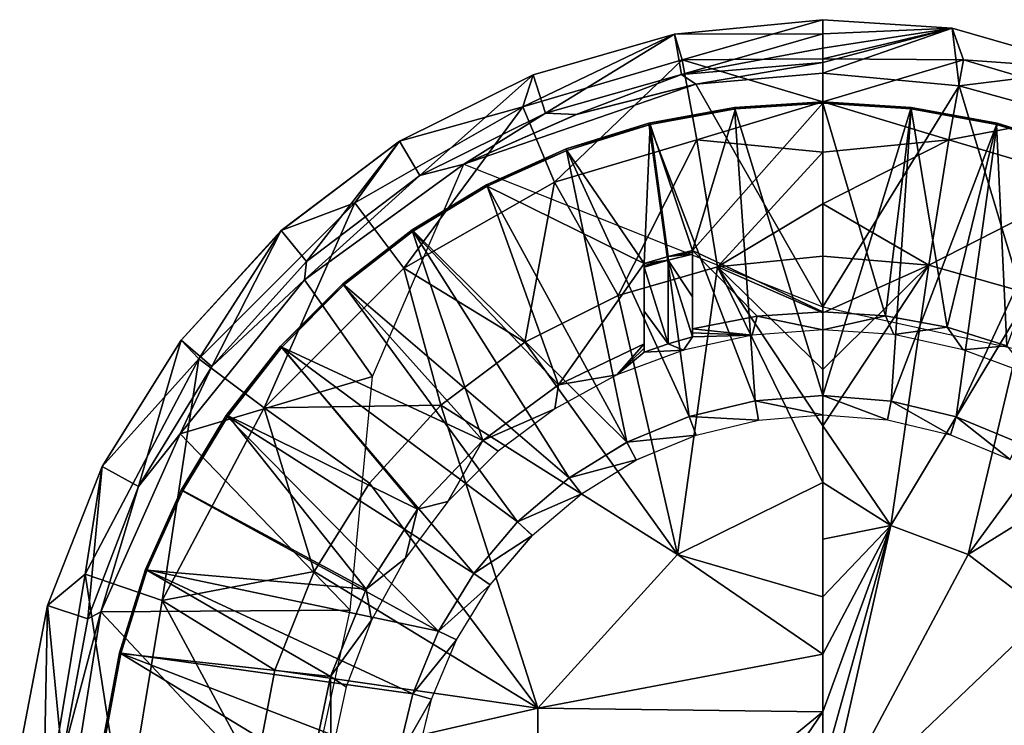
# Model space of a CAD drawing. Units: feet. Extents: x -4 to 15.9, y -5.8 to 1.1.
# Drawn here: x -4 to -2.7, y 0.1 to 1.1 of the extents above; entities that cross this region are included whole.
import ezdxf

# ---------------------------------------------------------------- set-up
doc = ezdxf.new("R2010")
doc.units = ezdxf.units.FT
doc.header["$MEASUREMENT"] = 0
doc.layers.get('0').update_dxf_attribs({"color": 255})
for name, color, linetype in [('AFUWA-3-ARPM', 4, 'Continuous'), ('AFUWA-3-BTVL', 11, 'Continuous'), ('AFUWA-P', 2, 'Continuous')]:
    doc.layers.add(name, color=color, linetype=linetype)

# ---------------------------------------------------------------- blocks, each defined once
blk = doc.blocks.new('A$C7C103880')
at = {"linetype": 'Continuous', "lineweight": 0}
for p, q in [((-12.0171, 2.3761), (-11.8233, 2.395)), ((-12.0171, 2.3761), (-11.8233, 2.395)), ((-11.6543, 2.3839), (-11.8233, 2.395)), ((-11.8233, 2.3764), (-11.8233, 2.395)), ((-11.6543, 2.3839), (-11.8233, 2.395)), ((-11.8233, 2.3764), (-11.8233, 2.395)), ((-11.6543, 2.3839), (-11.4684, 2.3307)), ((-11.6543, 2.3839), (-11.4684, 2.3307)), ((-11.6543, 2.3839), (-11.6455, 2.3087)), ((-12.2018, 2.3231), (-12.0171, 2.3761)), ((-12.0171, 2.3761), (-12.2018, 2.3231)), ((-12.008, 2.3234), (-12.0171, 2.3761)), ((-11.8233, 2.3764), (-11.8233, 2.3578)), ((-11.8233, 2.3764), (-11.8233, 2.3578)), ((-11.8233, 2.3578), (-11.8233, 2.3392)), ((-11.8233, 2.3578), (-11.8233, 2.3392)), ((-12.008, 2.3234), (-11.8233, 2.3392)), ((-12.008, 2.3234), (-11.8233, 2.3392)), ((-11.8233, 2.3392), (-11.8233, 2.3253)), ((-11.8233, 2.3253), (-11.8233, 2.3392)), ((-12.3762, 2.2363), (-12.2018, 2.3231)), ((-12.3762, 2.2363), (-12.2018, 2.3231)), ((-12.2018, 2.3231), (-12.1855, 2.2731)), ((-12.1855, 2.2731), (-12.008, 2.3234)), ((-12.1855, 2.2731), (-12.008, 2.3234)), ((-12.008, 2.3234), (-11.989, 2.3108)), ((-11.989, 2.3108), (-11.8233, 2.3253)), ((-11.8233, 2.3253), (-11.989, 2.3108)), ((-11.6455, 2.3087), (-11.8233, 2.3253)), ((-11.8233, 2.3253), (-11.6455, 2.3087)), ((-12.1453, 2.2711), (-11.989, 2.3108)), ((-12.1453, 2.2711), (-11.989, 2.3108)), ((-11.4783, 2.2628), (-11.6455, 2.3087)), ((-11.4783, 2.2628), (-11.6455, 2.3087)), ((-12.0505, 2.26), (-11.9387, 2.2805)), ((-11.9387, 2.2805), (-12.0505, 2.26)), ((-11.8233, 2.2877), (-11.9387, 2.2805)), ((-11.9387, 2.2805), (-11.8233, 2.2877)), ((-11.7079, 2.2805), (-11.8233, 2.2877)), ((-11.7079, 2.2805), (-11.8233, 2.2877)), ((-11.5959, 2.2599), (-11.7079, 2.2805)), ((-11.5959, 2.2599), (-11.7079, 2.2805)), ((-12.3498, 2.1915), (-12.1855, 2.2731)), ((-12.3498, 2.1915), (-12.1855, 2.2731)), ((-12.1453, 2.2711), (-12.2921, 2.2063)), ((-12.2921, 2.2063), (-12.1453, 2.2711)), ((-12.1855, 2.2731), (-12.1453, 2.2711)), ((-12.1587, 2.2263), (-12.0505, 2.26)), ((-12.1587, 2.2263), (-12.0505, 2.26)), ((-11.4871, 2.2259), (-11.5959, 2.2599)), ((-11.4871, 2.2259), (-11.5959, 2.2599)), ((-12.3762, 2.2363), (-12.5306, 2.1196)), ((-12.5306, 2.1196), (-12.3762, 2.2363)), ((-12.3762, 2.2363), (-12.3498, 2.1915)), ((-12.1587, 2.2263), (-12.2626, 2.1796)), ((-12.1587, 2.2263), (-12.2626, 2.1796)), ((-12.2921, 2.2063), (-12.5004, 2.0552)), ((-12.5004, 2.0552), (-12.2921, 2.2063)), ((-12.3498, 2.1915), (-12.2921, 2.2063)), ((-12.318, 2.1461), (-12.2921, 2.2063)), ((-12.2921, 2.2063), (-12.2449, 2.1875)), ((-12.4978, 2.0793), (-12.3498, 2.1915)), ((-12.4978, 2.0793), (-12.3498, 2.1915)), ((-12.3599, 2.1208), (-12.2626, 2.1796)), ((-12.2626, 2.1796), (-12.3599, 2.1208)), ((-12.6615, 1.9768), (-12.5306, 2.1196)), ((-12.5306, 2.1196), (-12.6615, 1.9768)), ((-12.4978, 2.0793), (-12.5306, 2.1196)), ((-12.4502, 2.0502), (-12.3599, 2.1208)), ((-12.4502, 2.0502), (-12.3599, 2.1208)), ((-12.6213, 1.9423), (-12.4978, 2.0793)), ((-12.6213, 1.9423), (-12.4978, 2.0793)), ((-12.5004, 2.0552), (-12.4978, 2.0793)), ((-12.5004, 2.0552), (-12.6628, 1.8544)), ((-12.6628, 1.8544), (-12.5004, 2.0552)), ((-12.4502, 2.0502), (-12.5316, 1.9689)), ((-12.4502, 2.0502), (-12.5316, 1.9689)), ((-12.6615, 1.9768), (-12.7647, 1.8117)), ((-12.7647, 1.8117), (-12.6615, 1.9768)), ((-12.6213, 1.9423), (-12.6615, 1.9768)), ((-12.6026, 1.8785), (-12.5316, 1.9689)), ((-12.6026, 1.8785), (-12.5316, 1.9689)), ((-12.6213, 1.9423), (-12.7173, 1.7857)), ((-12.6213, 1.9423), (-12.7173, 1.7857)), ((-12.6628, 1.8544), (-12.6213, 1.9423)), ((-11.9117, 1.8977), (-11.8233, 1.9043)), ((-11.9117, 1.8977), (-11.8233, 1.9043)), ((-11.8233, 1.8792), (-11.8233, 1.9043)), ((-11.7341, 1.897), (-11.8233, 1.9043)), ((-11.8233, 1.9043), (-11.8233, 1.8792)), ((-11.8233, 1.9043), (-11.7341, 1.897)), ((-11.9978, 1.8771), (-11.9117, 1.8977)), ((-11.9978, 1.8771), (-11.9117, 1.8977)), ((-11.9076, 1.8723), (-11.9117, 1.8977)), ((-11.7388, 1.8729), (-11.7341, 1.897)), ((-11.6492, 1.8767), (-11.7341, 1.897)), ((-11.7341, 1.897), (-11.6492, 1.8767)), ((-12.6615, 1.7809), (-12.6026, 1.8785)), ((-12.6615, 1.7809), (-12.6026, 1.8785)), ((-11.9076, 1.8723), (-11.8233, 1.8792)), ((-11.7388, 1.8729), (-11.8233, 1.8792)), ((-11.8233, 1.8647), (-11.8233, 1.8792)), ((-11.8233, 1.8792), (-11.8233, 1.8647)), ((-12.0792, 1.8433), (-11.9978, 1.8771)), ((-12.0792, 1.8433), (-11.9978, 1.8771)), ((-11.9978, 1.8771), (-11.9889, 1.8526)), ((-11.9889, 1.8526), (-11.9076, 1.8723)), ((-11.8233, 1.8647), (-11.8233, 1.7908)), ((-11.8233, 1.8647), (-11.8233, 1.7908)), ((-11.7388, 1.8729), (-11.6566, 1.8532)), ((-11.6492, 1.8767), (-11.6566, 1.8532)), ((-11.6492, 1.8767), (-11.5684, 1.8432)), ((-11.5684, 1.8432), (-11.6492, 1.8767)), ((-12.6628, 1.8544), (-12.7664, 1.6219)), ((-12.6628, 1.8544), (-12.7664, 1.6219)), ((-12.6628, 1.8544), (-12.7173, 1.7857)), ((-12.067, 1.8202), (-11.9889, 1.8526)), ((-11.5788, 1.8209), (-11.6566, 1.8532)), ((-12.1547, 1.7971), (-12.0792, 1.8433)), ((-12.1547, 1.7971), (-12.0792, 1.8433)), ((-12.067, 1.8202), (-12.0792, 1.8433)), ((-12.1387, 1.7762), (-12.067, 1.8202)), ((-12.7647, 1.8117), (-12.836, 1.6303)), ((-12.836, 1.6303), (-12.7647, 1.8117)), ((-12.7173, 1.7857), (-12.7647, 1.8117)), ((-12.2221, 1.7395), (-12.1547, 1.7971)), ((-12.2221, 1.7395), (-12.1547, 1.7971)), ((-12.1387, 1.7762), (-12.1547, 1.7971)), ((-11.8233, 1.7908), (-11.8233, 1.6417)), ((-12.7173, 1.7857), (-12.7832, 1.6129)), ((-12.7173, 1.7857), (-12.7832, 1.6129)), ((-12.6615, 1.7809), (-12.7082, 1.6773)), ((-12.7082, 1.6773), (-12.6615, 1.7809)), ((-12.2028, 1.7216), (-12.1387, 1.7762)), ((-12.2794, 1.6722), (-12.2221, 1.7395)), ((-12.2221, 1.7395), (-12.2794, 1.6722)), ((-12.2028, 1.7216), (-12.2221, 1.7395)), ((-12.2028, 1.7216), (-12.2578, 1.6574)), ((-12.7422, 1.5685), (-12.7082, 1.6773)), ((-12.7082, 1.6773), (-12.7422, 1.5685)), ((-12.3254, 1.5968), (-12.2794, 1.6722)), ((-12.3254, 1.5968), (-12.2794, 1.6722)), ((-12.2794, 1.6722), (-12.2578, 1.6574)), ((-12.3021, 1.5856), (-12.2578, 1.6574)), ((-11.8233, 1.5665), (-11.8233, 1.6417)), ((-11.8233, 1.6417), (-11.8233, 1.5665)), ((-12.836, 1.6303), (-12.8723, 1.4397)), ((-12.8723, 1.4397), (-12.836, 1.6303)), ((-12.7832, 1.6129), (-12.836, 1.6303)), ((-12.8067, 1.3688), (-12.7664, 1.6219)), ((-12.7664, 1.6219), (-12.8067, 1.3688)), ((-12.7664, 1.6219), (-12.7832, 1.6129)), ((-12.7832, 1.6129), (-12.8167, 1.432)), ((-12.7832, 1.6129), (-12.8167, 1.432)), ((-12.359, 1.5147), (-12.3254, 1.5968)), ((-12.3254, 1.5968), (-12.359, 1.5147)), ((-12.3021, 1.5856), (-12.3254, 1.5968)), ((-12.3345, 1.5079), (-12.3021, 1.5856)), ((-12.7422, 1.5685), (-12.7627, 1.4564)), ((-12.7627, 1.4564), (-12.7422, 1.5685)), ((-11.8233, 1.4914), (-11.8233, 1.5665)), ((-11.8233, 1.4914), (-11.8233, 1.5665)), ((-12.3796, 1.4288), (-12.359, 1.5147)), ((-12.3796, 1.4288), (-12.359, 1.5147)), ((-12.3345, 1.5079), (-12.359, 1.5147)), ((-12.3546, 1.4257), (-12.3345, 1.5079)), ((-11.8233, 1.4914), (-11.8233, 1.4162)), ((-11.8233, 1.4162), (-11.8233, 1.4914))]:
    blk.add_line(p, q, dxfattribs=at)

msp = doc.modelspace()

# ---------------------------------------------------------------- linework, layer by layer
at = {"layer": 'AFUWA-3-ARPM'}
for points in [[(-3.1466, 1.0351, 3.0315), (-2.9528, 1.054, 3.0315), (-3.1364, 1.0018, 2.9833)], [(-2.9528, 1.0354, 3.5564), (-2.9528, 1.054, 3.0315), (-3.1466, 1.0351, 3.0315)], [(-2.9528, 1.0027, 2.9873), (-3.1364, 1.0018, 2.9833), (-2.9528, 1.054, 3.0315)], [(-2.9528, 1.0354, 3.5564), (-2.7838, 1.0428, 3.0315), (-2.9528, 1.054, 3.0315)], [(-2.9528, 1.0027, 2.9873), (-2.9528, 1.054, 3.0315), (-2.7838, 1.0428, 3.0315)], [(-2.9528, 1.0354, 3.5564), (-2.9528, 1.0168, 4.0813), (-2.7838, 1.0428, 3.0315)], [(-2.9528, 0.9982, 4.6063), (-2.7838, 1.0428, 3.0315), (-2.9528, 1.0168, 4.0813)], [(-2.9528, 0.9842, 5), (-2.7838, 1.0428, 3.0315), (-2.9528, 0.9982, 4.6063)], [(-2.9528, 0.9842, 5), (-2.775, 0.9676, 5), (-2.7838, 1.0428, 3.0315)], [(-2.9528, 1.0027, 2.9873), (-2.7838, 1.0428, 3.0315), (-2.7691, 1.0018, 2.9833)], [(-2.775, 0.9676, 5), (-2.5979, 0.9896, 3.0315), (-2.7838, 1.0428, 3.0315)], [(-2.7838, 1.0428, 3.0315), (-2.5979, 0.9896, 3.0315), (-2.7691, 1.0018, 2.9833)], [(-3.1466, 1.0351, 3.0315), (-3.3445, 0.9401, 2.9833), (-3.3312, 0.982, 3.0315)], [(-3.1466, 1.0351, 3.0315), (-3.1364, 1.0018, 2.9833), (-3.3445, 0.9401, 2.9833)], [(-3.315, 0.9321, 4.6063), (-3.1466, 1.0351, 3.0315), (-3.3312, 0.982, 3.0315)], [(-3.315, 0.9321, 4.6063), (-3.1375, 0.9823, 4.6063), (-3.1466, 1.0351, 3.0315)], [(-3.1466, 1.0351, 3.0315), (-3.1375, 0.9823, 4.6063), (-2.9528, 1.0354, 3.5564)], [(-2.9528, 1.0168, 4.0813), (-2.9528, 1.0354, 3.5564), (-3.1375, 0.9823, 4.6063)], [(-3.1375, 0.9823, 4.6063), (-2.9528, 0.9982, 4.6063), (-2.9528, 1.0168, 4.0813)], [(-3.3445, 0.9401, 2.9833), (-3.1364, 1.0018, 2.9833), (-3.3035, 0.8418, 2.9377)], [(-3.1172, 0.897, 2.9377), (-3.3035, 0.8418, 2.9377), (-3.1364, 1.0018, 2.9833)], [(-2.9528, 0.9982, 4.6063), (-3.1375, 0.9823, 4.6063), (-3.1185, 0.9697, 5)], [(-2.9528, 0.9469, 2.95), (-3.1364, 1.0018, 2.9833), (-2.9528, 1.0027, 2.9873)], [(-3.1364, 1.0018, 2.9833), (-2.9528, 0.9469, 2.95), (-3.1172, 0.897, 2.9377)], [(-2.9528, 0.9842, 5), (-2.9528, 0.9982, 4.6063), (-3.1185, 0.9697, 5)], [(-2.9528, 1.0027, 2.9873), (-2.7691, 1.0018, 2.9833), (-2.9528, 0.9469, 2.95)], [(-2.7691, 1.0018, 2.9833), (-2.7883, 0.897, 2.9377), (-2.9528, 0.9469, 2.95)], [(-2.7691, 1.0018, 2.9833), (-2.561, 0.9401, 2.9833), (-2.7883, 0.897, 2.9377)], [(-2.561, 0.9401, 2.9833), (-2.7691, 1.0018, 2.9833), (-2.5979, 0.9896, 3.0315)], [(-3.3445, 0.9401, 2.9833), (-3.5056, 0.8953, 3.0315), (-3.3312, 0.982, 3.0315)], [(-3.5056, 0.8953, 3.0315), (-3.4792, 0.8505, 4.6063), (-3.3312, 0.982, 3.0315)], [(-3.315, 0.9321, 4.6063), (-3.3312, 0.982, 3.0315), (-3.4792, 0.8505, 4.6063)], [(-3.1375, 0.9823, 4.6063), (-3.315, 0.9321, 4.6063), (-3.2748, 0.9301, 5)], [(-3.1375, 0.9823, 4.6063), (-3.2748, 0.9301, 5), (-3.1185, 0.9697, 5)], [(-2.9528, 0.6791, 5), (-2.9528, 0.9842, 5), (-3.1185, 0.9697, 5)], [(-2.775, 0.9676, 5), (-2.9528, 0.9842, 5), (-2.9528, 0.6791, 5)], [(-2.5979, 0.9896, 3.0315), (-2.775, 0.9676, 5), (-2.6078, 0.9217, 5)], [(-3.2748, 0.9301, 5), (-3.4216, 0.8652, 5), (-3.1185, 0.9697, 5)], [(-3.1185, 0.9697, 5), (-3.4216, 0.8652, 5), (-2.9528, 0.6791, 5)], [(-2.775, 0.9676, 5), (-2.9528, 0.6791, 5), (-2.6696, 0.6173, 5)], [(-2.6078, 0.9217, 5), (-2.775, 0.9676, 5), (-2.6696, 0.6173, 5)], [(-3.5, 0.7296, 2.9377), (-3.5639, 0.8148, 2.9833), (-3.3445, 0.9401, 2.9833)], [(-3.5056, 0.8953, 3.0315), (-3.3445, 0.9401, 2.9833), (-3.5639, 0.8148, 2.9833)], [(-3.3445, 0.9401, 2.9833), (-3.3035, 0.8418, 2.9377), (-3.5, 0.7296, 2.9377)], [(-2.9528, 0.881, 2.9291), (-3.1172, 0.897, 2.9377), (-2.9528, 0.9469, 2.95)], [(-2.9528, 0.9469, 2.95), (-2.7883, 0.897, 2.9377), (-2.9528, 0.881, 2.9291)], [(-2.602, 0.8418, 2.9377), (-2.7883, 0.897, 2.9377), (-2.561, 0.9401, 2.9833)], [(-3.4792, 0.8505, 4.6063), (-3.4216, 0.8652, 5), (-3.315, 0.9321, 4.6063)], [(-3.2748, 0.9301, 5), (-3.315, 0.9321, 4.6063), (-3.4216, 0.8652, 5)], [(-3.5639, 0.8148, 2.9833), (-3.6601, 0.7786, 3.0315), (-3.5056, 0.8953, 3.0315)], [(-3.6272, 0.7382, 4.6063), (-3.5056, 0.8953, 3.0315), (-3.6601, 0.7786, 3.0315)], [(-3.5056, 0.8953, 3.0315), (-3.6272, 0.7382, 4.6063), (-3.4792, 0.8505, 4.6063)], [(-3.1172, 0.897, 2.9377), (-3.22, 0.694, 2.8992), (-3.3035, 0.8418, 2.9377)], [(-3.0902, 0.7314, 2.8992), (-3.22, 0.694, 2.8992), (-3.1172, 0.897, 2.9377)], [(-3.1172, 0.897, 2.9377), (-2.9528, 0.881, 2.9291), (-3.0902, 0.7314, 2.8992)], [(-2.9528, 0.881, 2.9291), (-2.7883, 0.897, 2.9377), (-2.9528, 0.8138, 2.9122)], [(-2.7883, 0.897, 2.9377), (-2.8144, 0.7336, 2.8992), (-2.9528, 0.8138, 2.9122)], [(-2.602, 0.8418, 2.9377), (-2.8144, 0.7336, 2.8992), (-2.7883, 0.897, 2.9377)], [(-2.9528, 0.8138, 2.9122), (-3.0902, 0.7314, 2.8992), (-2.9528, 0.881, 2.9291)], [(-3.4792, 0.8505, 4.6063), (-3.6299, 0.7142, 5), (-3.4216, 0.8652, 5)], [(-3.5409, 0.5881, 5), (-3.4216, 0.8652, 5), (-3.6299, 0.7142, 5)], [(-3.4792, 0.8505, 4.6063), (-3.6272, 0.7382, 4.6063), (-3.6299, 0.7142, 5)], [(-3.342, 0.6329, 2.8992), (-3.5, 0.7296, 2.9377), (-3.3035, 0.8418, 2.9377)], [(-3.342, 0.6329, 2.8992), (-3.3035, 0.8418, 2.9377), (-3.22, 0.694, 2.8992)], [(-2.6821, 0.6963, 2.8992), (-2.8144, 0.7336, 2.8992), (-2.602, 0.8418, 2.9377)], [(-3.6824, 0.5472, 2.9377), (-3.7676, 0.6111, 2.9833), (-3.5639, 0.8148, 2.9833)], [(-3.6601, 0.7786, 3.0315), (-3.5639, 0.8148, 2.9833), (-3.7676, 0.6111, 2.9833)], [(-3.5, 0.7296, 2.9377), (-3.6824, 0.5472, 2.9377), (-3.5639, 0.8148, 2.9833)], [(-2.9528, 0.7453, 2.8992), (-3.0902, 0.7314, 2.8992), (-2.9528, 0.8138, 2.9122)], [(-2.8144, 0.7336, 2.8992), (-2.9528, 0.7453, 2.8992), (-2.9528, 0.8138, 2.9122)], [(-3.6601, 0.7786, 3.0315), (-3.7676, 0.6111, 2.9833), (-3.7909, 0.6357, 3.0315)], [(-3.7508, 0.6013, 4.6063), (-3.6601, 0.7786, 3.0315), (-3.7909, 0.6357, 3.0315)], [(-3.7508, 0.6013, 4.6063), (-3.6272, 0.7382, 4.6063), (-3.6601, 0.7786, 3.0315)], [(-3.6272, 0.7382, 4.6063), (-3.7508, 0.6013, 4.6063), (-3.6299, 0.7142, 5)], [(-2.9528, 0.7453, 2.8992), (-2.9528, 0.6714, 2.8907), (-3.0902, 0.7314, 2.8992)], [(-2.9528, 0.6714, 2.8907), (-2.9528, 0.7453, 2.8992), (-2.8144, 0.7336, 2.8992)], [(-2.8144, 0.7336, 2.8992), (-2.8642, 0.3935, 2.8587), (-2.9528, 0.5236, 2.8737)], [(-2.9528, 0.5975, 2.8822), (-2.9528, 0.6714, 2.8907), (-2.8144, 0.7336, 2.8992)], [(-2.9528, 0.5975, 2.8822), (-2.8144, 0.7336, 2.8992), (-2.9528, 0.5236, 2.8737)], [(-2.8642, 0.3935, 2.8587), (-2.8144, 0.7336, 2.8992), (-2.6821, 0.6963, 2.8992)], [(-3.6824, 0.5472, 2.9377), (-3.5, 0.7296, 2.9377), (-3.4516, 0.5506, 2.8992)], [(-3.4516, 0.5506, 2.8992), (-3.5, 0.7296, 2.9377), (-3.342, 0.6329, 2.8992)], [(-3.1426, 0.3559, 2.8587), (-3.22, 0.694, 2.8992), (-3.0902, 0.7314, 2.8992)], [(-3.0902, 0.7314, 2.8992), (-2.9528, 0.4497, 2.8652), (-3.1426, 0.3559, 2.8587)], [(-2.9528, 0.5975, 2.8822), (-2.9528, 0.5236, 2.8737), (-3.0902, 0.7314, 2.8992)], [(-2.9528, 0.4497, 2.8652), (-3.0902, 0.7314, 2.8992), (-2.9528, 0.5236, 2.8737)], [(-2.9528, 0.5975, 2.8822), (-3.0902, 0.7314, 2.8992), (-2.9528, 0.6714, 2.8907)], [(-3.6299, 0.7142, 5), (-3.7508, 0.6013, 4.6063), (-3.7922, 0.5133, 5)], [(-3.7922, 0.5133, 5), (-3.5409, 0.5881, 5), (-3.6299, 0.7142, 5)], [(-2.7629, 0.3559, 2.8587), (-2.8642, 0.3935, 2.8587), (-2.6821, 0.6963, 2.8992)], [(-2.7629, 0.3559, 2.8587), (-2.6821, 0.6963, 2.8992), (-2.5588, 0.635, 2.8992)], [(-3.342, 0.6329, 2.8992), (-3.22, 0.694, 2.8992), (-3.1426, 0.3559, 2.8587)], [(-3.7676, 0.6111, 2.9833), (-3.8941, 0.4706, 3.0315), (-3.7909, 0.6357, 3.0315)], [(-3.8941, 0.4706, 3.0315), (-3.8468, 0.4447, 4.6063), (-3.7909, 0.6357, 3.0315)], [(-3.7508, 0.6013, 4.6063), (-3.7909, 0.6357, 3.0315), (-3.8468, 0.4447, 4.6063)], [(-3.1426, 0.3559, 2.8587), (-3.4516, 0.5506, 2.8992), (-3.342, 0.6329, 2.8992)], [(-2.7629, 0.3559, 2.8587), (-2.5588, 0.635, 2.8992), (-2.4487, 0.5509, 2.8992)], [(-3.8155, 0.2958, 2.9377), (-3.9162, 0.3303, 2.9833), (-3.7676, 0.6111, 2.9833)], [(-3.8941, 0.4706, 3.0315), (-3.7676, 0.6111, 2.9833), (-3.9162, 0.3303, 2.9833)], [(-3.7676, 0.6111, 2.9833), (-3.6824, 0.5472, 2.9377), (-3.8155, 0.2958, 2.9377)], [(-3.7922, 0.5133, 5), (-3.7508, 0.6013, 4.6063), (-3.8468, 0.4447, 4.6063)], [(-3.5409, 0.5881, 5), (-3.7922, 0.5133, 5), (-3.57, 0.2832, 5)], [(-3.6172, 0.3336, 2.8992), (-3.8155, 0.2958, 2.9377), (-3.6824, 0.5472, 2.9377)], [(-3.6824, 0.5472, 2.9377), (-3.4516, 0.5506, 2.8992), (-3.5448, 0.4491, 2.8992)], [(-3.6172, 0.3336, 2.8992), (-3.6824, 0.5472, 2.9377), (-3.5448, 0.4491, 2.8992)], [(-3.4516, 0.5506, 2.8992), (-3.3251, 0.1551, 2.8587), (-3.5448, 0.4491, 2.8992)], [(-3.4516, 0.5506, 2.8992), (-3.1426, 0.3559, 2.8587), (-3.3251, 0.1551, 2.8587)], [(-2.7629, 0.3559, 2.8587), (-2.4487, 0.5509, 2.8992), (-2.6607, 0.2782, 2.8587)], [(-2.9528, 0.5236, 2.8737), (-2.8642, 0.3935, 2.8587), (-2.9528, 0.4497, 2.8652)], [(-3.7922, 0.5133, 5), (-3.8468, 0.4447, 4.6063), (-3.8958, 0.2809, 5)], [(-3.8958, 0.2809, 5), (-3.57, 0.2832, 5), (-3.7922, 0.5133, 5)], [(-3.9162, 0.3303, 2.9833), (-3.9655, 0.2893, 3.0315), (-3.8941, 0.4706, 3.0315)], [(-3.9127, 0.2718, 4.6063), (-3.8941, 0.4706, 3.0315), (-3.9655, 0.2893, 3.0315)], [(-3.8468, 0.4447, 4.6063), (-3.8941, 0.4706, 3.0315), (-3.9127, 0.2718, 4.6063)], [(-3.8958, 0.2809, 5), (-3.8468, 0.4447, 4.6063), (-3.9127, 0.2718, 4.6063)], [(-3.5448, 0.4491, 2.8992), (-3.3251, 0.1551, 2.8587), (-3.6172, 0.3336, 2.8992)], [(-3.1426, 0.3559, 2.8587), (-2.9528, 0.4497, 2.8652), (-2.9528, 0.3007, 2.8543)], [(-2.9528, 0.3007, 2.8543), (-2.9528, 0.4497, 2.8652), (-2.9528, 0.3758, 2.8568)], [(-2.9528, 0.4497, 2.8652), (-2.8642, 0.3935, 2.8587), (-2.9528, 0.3758, 2.8568)], [(-2.8642, 0.3935, 2.8587), (-2.9528, 0.1503, 2.8494), (-2.9528, 0.2255, 2.8518)], [(-2.8642, 0.3935, 2.8587), (-2.9528, 0.0752, 2.8469), (-2.9528, 0.1503, 2.8494)], [(-2.9528, 0.3007, 2.8543), (-2.9528, 0.3758, 2.8568), (-2.8642, 0.3935, 2.8587)], [(-2.9528, 0.2255, 2.8518), (-2.9528, 0.3007, 2.8543), (-2.8642, 0.3935, 2.8587)], [(-2.8642, 0.3935, 2.8587), (-2.7629, 0.3559, 2.8587), (-2.9528, 0, 2.8445)], [(-2.9528, 0, 2.8445), (-2.9528, 0.0752, 2.8469), (-2.8642, 0.3935, 2.8587)], [(-2.9528, 0.2255, 2.8518), (-3.3251, 0.1551, 2.8587), (-3.1426, 0.3559, 2.8587)], [(-2.9528, 0.2255, 2.8518), (-3.1426, 0.3559, 2.8587), (-2.9528, 0.3007, 2.8543)], [(-2.9528, 0, 2.8445), (-2.7629, 0.3559, 2.8587), (-2.6607, 0.2782, 2.8587)], [(-3.8647, 0, 2.9377), (-3.9713, 0, 2.9833), (-3.9162, 0.3303, 2.9833)], [(-3.9655, 0.2893, 3.0315), (-3.9162, 0.3303, 2.9833), (-3.9713, 0, 2.9833)], [(-3.8155, 0.2958, 2.9377), (-3.8647, 0, 2.9377), (-3.9162, 0.3303, 2.9833)], [(-3.6685, 0.2049, 2.8992), (-3.8155, 0.2958, 2.9377), (-3.6172, 0.3336, 2.8992)], [(-3.6685, 0.2049, 2.8992), (-3.6172, 0.3336, 2.8992), (-3.3251, 0.1551, 2.8587)], [(-3.8155, 0.2958, 2.9377), (-3.6942, 0.0704, 2.8992), (-3.8647, 0, 2.9377)], [(-3.8155, 0.2958, 2.9377), (-3.6685, 0.2049, 2.8992), (-3.6942, 0.0704, 2.8992)], [(-3.9655, 0.2893, 3.0315), (-3.9713, 0, 2.9833), (-4.0018, 0.0987, 3.0315)], [(-3.9462, 0.0909, 4.6063), (-3.9655, 0.2893, 3.0315), (-4.0018, 0.0987, 3.0315)], [(-3.9127, 0.2718, 4.6063), (-3.9655, 0.2893, 3.0315), (-3.9462, 0.0909, 4.6063)], [(-3.57, 0.2832, 5), (-3.8958, 0.2809, 5), (-3.6319, 0, 5)], [(-3.9127, 0.2718, 4.6063), (-3.9462, 0.0909, 4.6063), (-3.8958, 0.2809, 5)], [(-3.9462, 0.0909, 4.6063), (-3.9361, 0.0278, 5), (-3.8958, 0.2809, 5)], [(-3.9361, 0.0278, 5), (-3.6319, 0, 5), (-3.8958, 0.2809, 5)], [(-2.6607, 0.2782, 2.8587), (-2.5804, 0.1551, 2.8587), (-2.9528, 0, 2.8445)], [(-3.3251, 0.1551, 2.8587), (-2.9528, 0.2255, 2.8518), (-2.9528, 0.1503, 2.8494)], [(-3.3251, 0.1551, 2.8587), (-3.6942, 0.0704, 2.8992), (-3.6685, 0.2049, 2.8992)], [(-3.3251, -0.1551, 2.8587), (-3.6942, 0.0704, 2.8992), (-3.3251, 0.1551, 2.8587)], [(-3.3251, -0.1551, 2.8587), (-3.3251, 0.1551, 2.8587), (-2.9528, 0.1503, 2.8494)], [(-2.5804, 0.1551, 2.8587), (-2.5494, 0, 2.8587), (-2.9528, 0, 2.8445)], [(-3.3251, -0.1551, 2.8587), (-2.9528, 0.1503, 2.8494), (-3.2448, -0.2782, 2.8587)], [(-3.2448, -0.2782, 2.8587), (-2.9528, 0.1503, 2.8494), (-2.9528, 0.0752, 2.8469)]]:
    msp.add_3dface(points, dxfattribs=at)
at = {"layer": 'AFUWA-3-BTVL'}
for points in [[(-3.0682, 0.9394, 5.1), (-3.0667, 0.9377, 5), (-3.1799, 0.919, 5.1)], [(-3.1799, 0.919, 5.1), (-3.0411, 0.5566, 5.1), (-3.0682, 0.9394, 5.1)], [(-2.9528, 0.9449, 5), (-2.9528, 0.6725, 5), (-3.1232, 0.7526, 5)], [(-3.1232, 0.7526, 5), (-3.0667, 0.9377, 5), (-2.9528, 0.9449, 5)], [(-3.0682, 0.9394, 5.1), (-2.9528, 0.9466, 5.1), (-2.9528, 0.9449, 5)], [(-2.9528, 0.5632, 5.1), (-2.9528, 0.9466, 5.1), (-3.0682, 0.9394, 5.1)], [(-3.0682, 0.9394, 5.1), (-2.9528, 0.9449, 5), (-3.0667, 0.9377, 5)], [(-2.9528, 0.5632, 5.1), (-3.0682, 0.9394, 5.1), (-3.0411, 0.5566, 5.1)], [(-2.8376, 0.9377, 5), (-2.9528, 0.9449, 5), (-2.9528, 0.9466, 5.1)], [(-2.9528, 0.9466, 5.1), (-2.8374, 0.9394, 5.1), (-2.8376, 0.9377, 5)], [(-2.9528, 0.5632, 5.1), (-2.8374, 0.9394, 5.1), (-2.9528, 0.9466, 5.1)], [(-2.8376, 0.9377, 5), (-2.8708, 0.6674, 5), (-2.9528, 0.9449, 5)], [(-2.9528, 0.6725, 5), (-2.9528, 0.9449, 5), (-2.8708, 0.6674, 5)], [(-2.8636, 0.556, 5.1), (-2.8374, 0.9394, 5.1), (-2.9528, 0.5632, 5.1)], [(-2.8374, 0.9394, 5.1), (-2.8636, 0.556, 5.1), (-2.7253, 0.9189, 5.1)], [(-2.8376, 0.9377, 5), (-2.8374, 0.9394, 5.1), (-2.726, 0.9173, 5)], [(-2.8374, 0.9394, 5.1), (-2.7253, 0.9189, 5.1), (-2.726, 0.9173, 5)], [(-3.1799, 0.919, 5.1), (-3.0667, 0.9377, 5), (-3.1783, 0.9172, 5)], [(-3.1783, 0.9172, 5), (-3.0667, 0.9377, 5), (-3.1232, 0.7526, 5)], [(-2.8708, 0.6674, 5), (-2.8376, 0.9377, 5), (-2.7904, 0.6525, 5)], [(-2.726, 0.9173, 5), (-2.7904, 0.6525, 5), (-2.8376, 0.9377, 5)], [(-3.1783, 0.9172, 5), (-3.2881, 0.8852, 5.1), (-3.1799, 0.919, 5.1)], [(-3.2881, 0.8852, 5.1), (-3.1272, 0.536, 5.1), (-3.1799, 0.919, 5.1)], [(-3.1783, 0.9172, 5), (-3.2874, 0.8832, 5), (-3.2881, 0.8852, 5.1)], [(-3.2874, 0.8832, 5), (-3.1783, 0.9172, 5), (-3.1862, 0.7355, 5)], [(-3.1549, 0.7447, 5), (-3.1862, 0.7355, 5), (-3.1783, 0.9172, 5)], [(-3.1799, 0.919, 5.1), (-3.1272, 0.536, 5.1), (-3.0411, 0.5566, 5.1)], [(-3.1232, 0.7526, 5), (-3.1549, 0.7447, 5), (-3.1783, 0.9172, 5)], [(-2.7786, 0.5356, 5.1), (-2.7253, 0.9189, 5.1), (-2.8636, 0.556, 5.1)], [(-2.7904, 0.6525, 5), (-2.726, 0.9173, 5), (-2.7124, 0.628, 5)], [(-2.6165, 0.8849, 5.1), (-2.7253, 0.9189, 5.1), (-2.7786, 0.5356, 5.1)], [(-2.618, 0.8836, 5), (-2.726, 0.9173, 5), (-2.7253, 0.9189, 5.1)], [(-2.7124, 0.628, 5), (-2.726, 0.9173, 5), (-2.618, 0.8836, 5)], [(-2.618, 0.8836, 5), (-2.7253, 0.9189, 5.1), (-2.6165, 0.8849, 5.1)], [(-3.392, 0.8385, 5.1), (-3.2881, 0.8852, 5.1), (-3.2874, 0.8832, 5)], [(-3.392, 0.8385, 5.1), (-3.2087, 0.5023, 5.1), (-3.2881, 0.8852, 5.1)], [(-3.3912, 0.8365, 5), (-3.392, 0.8385, 5.1), (-3.2874, 0.8832, 5)], [(-3.2874, 0.8832, 5), (-3.1862, 0.7355, 5), (-3.3912, 0.8365, 5)], [(-3.2087, 0.5023, 5.1), (-3.1272, 0.536, 5.1), (-3.2881, 0.8852, 5.1)], [(-2.6165, 0.8849, 5.1), (-2.7786, 0.5356, 5.1), (-2.6979, 0.5022, 5.1)], [(-3.4893, 0.7797, 5.1), (-3.392, 0.8385, 5.1), (-3.3912, 0.8365, 5)], [(-3.2087, 0.5023, 5.1), (-3.392, 0.8385, 5.1), (-3.4893, 0.7797, 5.1)], [(-3.4893, 0.7797, 5.1), (-3.3912, 0.8365, 5), (-3.4888, 0.7776, 5)], [(-3.3912, 0.8365, 5), (-3.298, 0.5771, 5), (-3.4888, 0.7776, 5)], [(-3.1862, 0.7355, 5), (-3.298, 0.5771, 5), (-3.3912, 0.8365, 5)], [(-3.4888, 0.7776, 5), (-3.5797, 0.7092, 5.1), (-3.4893, 0.7797, 5.1)], [(-3.2841, 0.456, 5.1), (-3.4893, 0.7797, 5.1), (-3.5797, 0.7092, 5.1)], [(-3.4888, 0.7776, 5), (-3.5787, 0.7072, 5), (-3.5797, 0.7092, 5.1)], [(-3.5787, 0.7072, 5), (-3.4888, 0.7776, 5), (-3.397, 0.5048, 5)], [(-3.4893, 0.7797, 5.1), (-3.2841, 0.456, 5.1), (-3.2087, 0.5023, 5.1)], [(-3.4888, 0.7776, 5), (-3.298, 0.5771, 5), (-3.397, 0.5048, 5)], [(-3.1549, 0.7447, 5), (-3.1232, 0.7526, 5), (-3.1232, 0.7504, 4.8757)], [(-3.1232, 0.7481, 4.7513), (-3.1549, 0.7447, 5), (-3.1232, 0.7504, 4.8757)], [(-3.1549, 0.7402, 4.7513), (-3.1232, 0.7481, 4.7513), (-3.1232, 0.6921, 4.5787)], [(-3.1549, 0.7402, 4.7513), (-3.1549, 0.7447, 5), (-3.1232, 0.7481, 4.7513)], [(-3.1232, 0.7504, 4.8757), (-3.1232, 0.7526, 5), (-3.1232, 0.6505, 5)], [(-3.1232, 0.7526, 5), (-2.9528, 0.6725, 5), (-3.0388, 0.667, 5)], [(-3.0388, 0.667, 5), (-3.1232, 0.6505, 5), (-3.1232, 0.7526, 5)], [(-3.1232, 0.6921, 4.5787), (-3.1232, 0.7504, 4.8757), (-3.1232, 0.6505, 5)], [(-3.1232, 0.6921, 4.5787), (-3.1232, 0.7481, 4.7513), (-3.1232, 0.7504, 4.8757)], [(-3.298, 0.5771, 5), (-3.1862, 0.7355, 5), (-3.1862, 0.6307, 5)], [(-3.1549, 0.7447, 5), (-3.1549, 0.7402, 4.7513), (-3.1862, 0.7355, 5)], [(-3.1862, 0.7309, 4.7513), (-3.1549, 0.7402, 4.7513), (-3.155, 0.6307, 4.4189)], [(-3.1862, 0.7355, 5), (-3.1549, 0.7402, 4.7513), (-3.1862, 0.7332, 4.8757)], [(-3.1549, 0.7402, 4.7513), (-3.1862, 0.7309, 4.7513), (-3.1862, 0.7332, 4.8757)], [(-3.1862, 0.7332, 4.8757), (-3.1862, 0.6307, 5), (-3.1862, 0.7355, 5)], [(-3.1862, 0.7332, 4.8757), (-3.1862, 0.7309, 4.7513), (-3.1862, 0.6734, 4.5784)], [(-3.1862, 0.7332, 4.8757), (-3.1862, 0.6734, 4.5784), (-3.1862, 0.6307, 5)], [(-3.1232, 0.64, 4.4189), (-3.155, 0.6307, 4.4189), (-3.1549, 0.7402, 4.7513)], [(-3.1549, 0.7402, 4.7513), (-3.1232, 0.6921, 4.5787), (-3.1232, 0.64, 4.4189)], [(-3.1862, 0.6734, 4.5784), (-3.1862, 0.7309, 4.7513), (-3.155, 0.6307, 4.4189)], [(-3.661, 0.6278, 5.1), (-3.5797, 0.7092, 5.1), (-3.5787, 0.7072, 5)], [(-3.3515, 0.3984, 5.1), (-3.5797, 0.7092, 5.1), (-3.661, 0.6278, 5.1)], [(-3.5797, 0.7092, 5.1), (-3.3515, 0.3984, 5.1), (-3.2841, 0.456, 5.1)], [(-3.6593, 0.6266, 5), (-3.661, 0.6278, 5.1), (-3.5787, 0.7072, 5)], [(-3.397, 0.5048, 5), (-3.6593, 0.6266, 5), (-3.5787, 0.7072, 5)], [(-3.1232, 0.6921, 4.5787), (-3.1232, 0.6505, 5), (-3.1232, 0.6453, 4.7094)], [(-3.1232, 0.6453, 4.7094), (-3.1232, 0.64, 4.4189), (-3.1232, 0.6921, 4.5787)], [(-3.1862, 0.6734, 4.5784), (-3.1862, 0.6253, 4.7094), (-3.1862, 0.6307, 5)], [(-3.1862, 0.6198, 4.4189), (-3.1862, 0.6253, 4.7094), (-3.1862, 0.6734, 4.5784)], [(-3.155, 0.6307, 4.4189), (-3.1862, 0.6198, 4.4189), (-3.1862, 0.6734, 4.5784)], [(-2.9528, 0.6492, 3.663), (-3.0388, 0.667, 5), (-2.9528, 0.6725, 5)], [(-2.9528, 0.6725, 5), (-2.8708, 0.6674, 5), (-2.9528, 0.6492, 3.663)], [(-3.1232, 0.6505, 5), (-3.0388, 0.667, 5), (-3.0452, 0.6423, 3.663)], [(-3.0452, 0.6423, 3.663), (-3.0388, 0.667, 5), (-2.9528, 0.6492, 3.663)], [(-2.8601, 0.6429, 3.663), (-2.9528, 0.6492, 3.663), (-2.8708, 0.6674, 5)], [(-2.7904, 0.6525, 5), (-2.8601, 0.6429, 3.663), (-2.8708, 0.6674, 5)], [(-3.1232, 0.6453, 4.7094), (-3.1232, 0.6505, 5), (-3.0452, 0.6423, 3.663)], [(-3.1232, 0.6453, 4.7094), (-3.0452, 0.6423, 3.663), (-3.1232, 0.64, 4.4189)], [(-2.8601, 0.6429, 3.663), (-2.7904, 0.6525, 5), (-2.7695, 0.6232, 3.663)], [(-2.7695, 0.6232, 3.663), (-2.7904, 0.6525, 5), (-2.7124, 0.628, 5)], [(-3.1862, 0.6307, 5), (-3.2219, 0.5902, 3.663), (-3.298, 0.5771, 5)], [(-3.1862, 0.6253, 4.7094), (-3.2219, 0.5902, 3.663), (-3.1862, 0.6307, 5)], [(-3.155, 0.6307, 4.4189), (-3.135, 0.6226, 3.663), (-3.1862, 0.6198, 4.4189)], [(-3.135, 0.6226, 3.663), (-3.155, 0.6307, 4.4189), (-3.1232, 0.64, 4.4189)], [(-3.135, 0.6226, 3.663), (-3.1232, 0.64, 4.4189), (-3.0452, 0.6423, 3.663)], [(-3.7321, 0.5374, 5.1), (-3.661, 0.6278, 5.1), (-3.6593, 0.6266, 5)], [(-3.7321, 0.5374, 5.1), (-3.4088, 0.3311, 5.1), (-3.661, 0.6278, 5.1)], [(-3.6593, 0.6266, 5), (-3.7296, 0.537, 5), (-3.7321, 0.5374, 5.1)], [(-3.7296, 0.537, 5), (-3.6593, 0.6266, 5), (-3.4821, 0.4148, 5)], [(-3.3515, 0.3984, 5.1), (-3.661, 0.6278, 5.1), (-3.4088, 0.3311, 5.1)], [(-3.397, 0.5048, 5), (-3.4821, 0.4148, 5), (-3.6593, 0.6266, 5)], [(-3.1862, 0.6198, 4.4189), (-3.2219, 0.5902, 3.663), (-3.1862, 0.6253, 4.7094)], [(-3.135, 0.6226, 3.663), (-3.2219, 0.5902, 3.663), (-3.1862, 0.6198, 4.4189)], [(-2.7124, 0.628, 5), (-2.683, 0.5909, 3.663), (-2.7695, 0.6232, 3.663)], [(-3.3029, 0.546, 3.663), (-3.298, 0.5771, 5), (-3.2219, 0.5902, 3.663)], [(-3.3029, 0.546, 3.663), (-3.397, 0.5048, 5), (-3.298, 0.5771, 5)], [(-3.1272, 0.536, 5.1), (-3.037, 0.5312, 3.663), (-3.0411, 0.5566, 5.1)], [(-3.0411, 0.5566, 5.1), (-2.9528, 0.5381, 3.663), (-2.9528, 0.5632, 5.1)], [(-2.9528, 0.5381, 3.663), (-3.0411, 0.5566, 5.1), (-3.037, 0.5312, 3.663)], [(-2.9528, 0.5632, 5.1), (-2.8683, 0.5318, 3.663), (-2.8636, 0.556, 5.1)], [(-2.9528, 0.5632, 5.1), (-2.9528, 0.5381, 3.663), (-2.8683, 0.5318, 3.663)], [(-2.8683, 0.5318, 3.663), (-2.7861, 0.5121, 3.663), (-2.8636, 0.556, 5.1)], [(-2.7786, 0.5356, 5.1), (-2.8636, 0.556, 5.1), (-2.7861, 0.5121, 3.663)], [(-3.397, 0.5048, 5), (-3.3029, 0.546, 3.663), (-3.3769, 0.4906, 3.663)], [(-3.791, 0.4398, 5.1), (-3.7321, 0.5374, 5.1), (-3.7296, 0.537, 5)], [(-3.791, 0.4398, 5.1), (-3.4549, 0.2557, 5.1), (-3.7321, 0.5374, 5.1)], [(-3.7296, 0.537, 5), (-3.7887, 0.4393, 5), (-3.791, 0.4398, 5.1)], [(-3.7296, 0.537, 5), (-3.5493, 0.3105, 5), (-3.7887, 0.4393, 5)], [(-3.4088, 0.3311, 5.1), (-3.7321, 0.5374, 5.1), (-3.4549, 0.2557, 5.1)], [(-3.5493, 0.3105, 5), (-3.7296, 0.537, 5), (-3.4821, 0.4148, 5)], [(-3.1272, 0.536, 5.1), (-3.2087, 0.5023, 5.1), (-3.1184, 0.5115, 3.663)], [(-3.1184, 0.5115, 3.663), (-3.037, 0.5312, 3.663), (-3.1272, 0.536, 5.1)], [(-2.7082, 0.4799, 3.663), (-2.7786, 0.5356, 5.1), (-2.7861, 0.5121, 3.663)], [(-2.6979, 0.5022, 5.1), (-2.7786, 0.5356, 5.1), (-2.7082, 0.4799, 3.663)], [(-3.4426, 0.425, 3.663), (-3.4821, 0.4148, 5), (-3.397, 0.5048, 5)], [(-3.397, 0.5048, 5), (-3.3769, 0.4906, 3.663), (-3.4426, 0.425, 3.663)], [(-3.1965, 0.4792, 3.663), (-3.2087, 0.5023, 5.1), (-3.2841, 0.456, 5.1)], [(-3.1965, 0.4792, 3.663), (-3.1184, 0.5115, 3.663), (-3.2087, 0.5023, 5.1)], [(-3.2841, 0.456, 5.1), (-3.2682, 0.4352, 3.663), (-3.1965, 0.4792, 3.663)], [(-3.3515, 0.3984, 5.1), (-3.2682, 0.4352, 3.663), (-3.2841, 0.456, 5.1)], [(-3.8376, 0.3362, 5.1), (-3.791, 0.4398, 5.1), (-3.7887, 0.4393, 5)], [(-3.791, 0.4398, 5.1), (-3.8376, 0.3362, 5.1), (-3.4549, 0.2557, 5.1)], [(-3.8357, 0.3353, 5), (-3.8376, 0.3362, 5.1), (-3.7887, 0.4393, 5)], [(-3.5493, 0.3105, 5), (-3.8357, 0.3353, 5), (-3.7887, 0.4393, 5)], [(-3.4979, 0.3512, 3.663), (-3.4821, 0.4148, 5), (-3.4426, 0.425, 3.663)], [(-3.2682, 0.4352, 3.663), (-3.3515, 0.3984, 5.1), (-3.3323, 0.3806, 3.663)], [(-3.5493, 0.3105, 5), (-3.4821, 0.4148, 5), (-3.4979, 0.3512, 3.663)], [(-3.4088, 0.3311, 5.1), (-3.3323, 0.3806, 3.663), (-3.3515, 0.3984, 5.1)], [(-3.4088, 0.3311, 5.1), (-3.3873, 0.3164, 3.663), (-3.3323, 0.3806, 3.663)], [(-3.5425, 0.2701, 3.663), (-3.5493, 0.3105, 5), (-3.4979, 0.3512, 3.663)], [(-3.8716, 0.2274, 5.1), (-3.8376, 0.3362, 5.1), (-3.8357, 0.3353, 5)], [(-3.8376, 0.3362, 5.1), (-3.8716, 0.2274, 5.1), (-3.4885, 0.1737, 5.1)], [(-3.8357, 0.3353, 5), (-3.8698, 0.2266, 5), (-3.8716, 0.2274, 5.1)], [(-3.8698, 0.2266, 5), (-3.8357, 0.3353, 5), (-3.5958, 0.1966, 5)], [(-3.8376, 0.3362, 5.1), (-3.4885, 0.1737, 5.1), (-3.4549, 0.2557, 5.1)], [(-3.5493, 0.3105, 5), (-3.5958, 0.1966, 5), (-3.8357, 0.3353, 5)], [(-3.4549, 0.2557, 5.1), (-3.3873, 0.3164, 3.663), (-3.4088, 0.3311, 5.1)], [(-3.5493, 0.3105, 5), (-3.5425, 0.2701, 3.663), (-3.5958, 0.1966, 5)], [(-3.4549, 0.2557, 5.1), (-3.4315, 0.2445, 3.663), (-3.3873, 0.3164, 3.663)], [(-3.5958, 0.1966, 5), (-3.5425, 0.2701, 3.663), (-3.5752, 0.1832, 3.663)], [(-3.4549, 0.2557, 5.1), (-3.4885, 0.1737, 5.1), (-3.4315, 0.2445, 3.663)], [(-3.464, 0.1668, 3.663), (-3.4315, 0.2445, 3.663), (-3.4885, 0.1737, 5.1)], [(-3.8922, 0.1154, 5.1), (-3.8716, 0.2274, 5.1), (-3.8698, 0.2266, 5)], [(-3.509, 0.0877, 5.1), (-3.8716, 0.2274, 5.1), (-3.8922, 0.1154, 5.1)], [(-3.8922, 0.1154, 5.1), (-3.8698, 0.2266, 5), (-3.8906, 0.1142, 5)], [(-3.8906, 0.1142, 5), (-3.8698, 0.2266, 5), (-3.6209, 0.0757, 5)], [(-3.8716, 0.2274, 5.1), (-3.509, 0.0877, 5.1), (-3.4885, 0.1737, 5.1)], [(-3.6209, 0.0757, 5), (-3.8698, 0.2266, 5), (-3.5958, 0.1966, 5)], [(-3.5951, 0.0928, 3.663), (-3.6209, 0.0757, 5), (-3.5958, 0.1966, 5)], [(-3.5951, 0.0928, 3.663), (-3.5958, 0.1966, 5), (-3.5752, 0.1832, 3.663)], [(-3.509, 0.0877, 5.1), (-3.464, 0.1668, 3.663), (-3.4885, 0.1737, 5.1)], [(-3.4841, 0.0846, 3.663), (-3.464, 0.1668, 3.663), (-3.509, 0.0877, 5.1)]]:
    msp.add_3dface(points, dxfattribs=at)

# ---------------------------------------------------------------- block references
at = {"layer": 'AFUWA-P'}
msp.add_blockref('A$C7C103880', (8.8706, -1.3412), dxfattribs=at)

doc.saveas('drawing.dxf')
